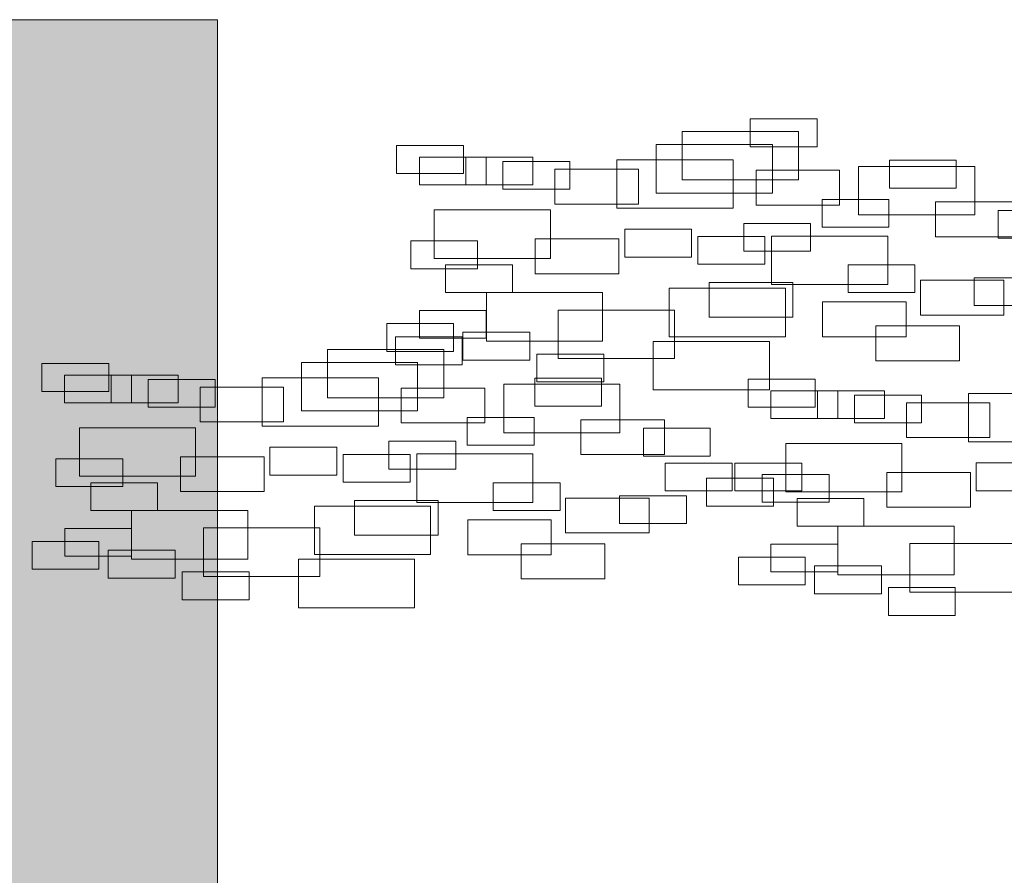
# Model space of a CAD drawing. Units: millimetres. Extents: x 2459 to 2749, y 1144 to 1763.
# Drawn here: x 2530 to 2530, y 1169 to 1170 of the extents above; entities that cross this region are included whole.
import ezdxf

# ---------------------------------------------------------------- set-up
doc = ezdxf.new("R2010")
doc.units = ezdxf.units.MM
for name, color, linetype, lineweight in [('0_Pluma_Nº__236', 253, 'Continuous', 0), ('Estructura - Muros_Pluma_Nº__21', 208, 'Continuous', 5), ('SOMBRA_Pluma_Nº__237', 254, 'Continuous', 13)]:
    doc.layers.add(name, color=color, linetype=linetype, lineweight=lineweight)

msp = doc.modelspace()

# ---------------------------------------------------------------- hatches: boundary and pattern name
at = {"layer": 'SOMBRA_Pluma_Nº__237', "linetype": 'Continuous'}
msp.add_hatch(color=256, dxfattribs=at).paths.add_polyline_path([(2529.73891, 1168.63644), (2529.73891, 1169.71144), (2527.48891, 1169.71144), (2527.48891, 1168.63644)], flags=0)

# ---------------------------------------------------------------- linework, layer by layer
at = {"layer": '0_Pluma_Nº__236', "linetype": 'Continuous'}
for p, q in [((2530.07278, 1169.64921), (2530.11467, 1169.64921)), ((2530.07278, 1169.63174), (2530.07278, 1169.64921)), ((2530.11467, 1169.64921), (2530.11467, 1169.63174)), ((2530.03019, 1169.64129), (2530.10304, 1169.64129)), ((2530.03019, 1169.61091), (2530.03019, 1169.64129)), ((2530.10304, 1169.64129), (2530.10304, 1169.61091)), ((2529.85118, 1169.6325), (2529.89307, 1169.6325)), ((2529.85118, 1169.61503), (2529.85118, 1169.6325)), ((2529.89307, 1169.6325), (2529.89307, 1169.61503)), ((2530.01382, 1169.6331), (2530.08668, 1169.6331)), ((2530.01382, 1169.60272), (2530.01382, 1169.6331)), ((2530.11467, 1169.63174), (2530.07278, 1169.63174)), ((2530.08668, 1169.6331), (2530.08668, 1169.60272)), ((2529.86541, 1169.62525), (2529.9073, 1169.62525)), ((2529.86541, 1169.60779), (2529.86541, 1169.62525)), ((2529.89462, 1169.62525), (2529.93651, 1169.62525)), ((2529.89462, 1169.60779), (2529.89462, 1169.62525)), ((2529.9073, 1169.62525), (2529.9073, 1169.60779)), ((2529.93651, 1169.62525), (2529.93651, 1169.60779)), ((2529.91781, 1169.62253), (2529.9597, 1169.62253)), ((2529.91781, 1169.60507), (2529.91781, 1169.62253)), ((2529.95031, 1169.61767), (2530.00271, 1169.61767)), ((2529.95031, 1169.59583), (2529.95031, 1169.61767)), ((2529.9597, 1169.62253), (2529.9597, 1169.60507)), ((2529.98927, 1169.62354), (2530.06213, 1169.62354)), ((2529.98927, 1169.59317), (2529.98927, 1169.62354)), ((2530.00271, 1169.61767), (2530.00271, 1169.59583)), ((2530.06213, 1169.62354), (2530.06213, 1169.59317)), ((2530.14067, 1169.61945), (2530.21352, 1169.61945)), ((2530.14067, 1169.58907), (2530.14067, 1169.61945)), ((2530.16007, 1169.62328), (2530.20196, 1169.62328)), ((2530.16007, 1169.60581), (2530.16007, 1169.62328)), ((2530.20196, 1169.62328), (2530.20196, 1169.60581)), ((2530.21352, 1169.61945), (2530.21352, 1169.58907)), ((2529.89307, 1169.61503), (2529.85118, 1169.61503)), ((2530.07643, 1169.61707), (2530.12883, 1169.61707)), ((2530.07643, 1169.59523), (2530.07643, 1169.61707)), ((2530.12883, 1169.61707), (2530.12883, 1169.59523)), ((2529.9073, 1169.60779), (2529.86541, 1169.60779)), ((2529.93651, 1169.60779), (2529.89462, 1169.60779)), ((2530.10304, 1169.61091), (2530.03019, 1169.61091)), ((2530.20196, 1169.60581), (2530.16007, 1169.60581)), ((2529.9597, 1169.60507), (2529.91781, 1169.60507)), ((2530.08668, 1169.60272), (2530.01382, 1169.60272)), ((2530.00271, 1169.59583), (2529.95031, 1169.59583)), ((2530.06213, 1169.59317), (2529.98927, 1169.59317)), ((2530.12883, 1169.59523), (2530.07643, 1169.59523)), ((2530.11779, 1169.59871), (2530.15968, 1169.59871)), ((2530.11779, 1169.58124), (2530.11779, 1169.59871)), ((2530.15968, 1169.59871), (2530.15968, 1169.58124)), ((2530.18899, 1169.5972), (2530.24139, 1169.5972)), ((2530.18899, 1169.57535), (2530.18899, 1169.5972)), ((2529.8747, 1169.59215), (2529.94756, 1169.59215)), ((2529.8747, 1169.56178), (2529.8747, 1169.59215)), ((2529.94756, 1169.59215), (2529.94756, 1169.56178)), ((2530.21352, 1169.58907), (2530.14067, 1169.58907)), ((2530.22826, 1169.59188), (2530.27016, 1169.59188)), ((2530.22826, 1169.57442), (2530.22826, 1169.59188)), ((2530.06869, 1169.5837), (2530.11058, 1169.5837)), ((2530.06869, 1169.56623), (2530.06869, 1169.5837)), ((2530.11058, 1169.5837), (2530.11058, 1169.56623)), ((2530.15968, 1169.58124), (2530.11779, 1169.58124)), ((2529.99416, 1169.58002), (2530.03605, 1169.58002)), ((2529.99416, 1169.56256), (2529.99416, 1169.58002)), ((2530.03605, 1169.58002), (2530.03605, 1169.56256)), ((2530.04004, 1169.57551), (2530.08193, 1169.57551)), ((2530.04004, 1169.55804), (2530.04004, 1169.57551)), ((2530.08193, 1169.57551), (2530.08193, 1169.55804)), ((2530.08611, 1169.57577), (2530.15896, 1169.57577)), ((2530.08611, 1169.5454), (2530.08611, 1169.57577)), ((2530.15896, 1169.57577), (2530.15896, 1169.5454)), ((2530.24139, 1169.57535), (2530.18899, 1169.57535)), ((2529.86001, 1169.57278), (2529.9019, 1169.57278)), ((2529.86001, 1169.55531), (2529.86001, 1169.57278)), ((2529.9019, 1169.57278), (2529.9019, 1169.55531)), ((2529.93803, 1169.574), (2529.99043, 1169.574)), ((2529.93803, 1169.55215), (2529.93803, 1169.574)), ((2529.99043, 1169.574), (2529.99043, 1169.55215)), ((2530.27016, 1169.57442), (2530.22826, 1169.57442)), ((2530.03605, 1169.56256), (2529.99416, 1169.56256)), ((2530.11058, 1169.56623), (2530.06869, 1169.56623)), ((2529.94756, 1169.56178), (2529.8747, 1169.56178)), ((2529.88183, 1169.55776), (2529.92372, 1169.55776)), ((2529.88183, 1169.5403), (2529.88183, 1169.55776)), ((2529.92372, 1169.55776), (2529.92372, 1169.5403)), ((2530.08193, 1169.55804), (2530.04004, 1169.55804)), ((2530.13415, 1169.55776), (2530.17604, 1169.55776)), ((2530.13415, 1169.5403), (2530.13415, 1169.55776)), ((2530.17604, 1169.55776), (2530.17604, 1169.5403)), ((2529.9019, 1169.55531), (2529.86001, 1169.55531)), ((2529.99043, 1169.55215), (2529.93803, 1169.55215)), ((2530.04714, 1169.5467), (2530.09954, 1169.5467)), ((2530.04714, 1169.52485), (2530.04714, 1169.5467)), ((2530.15896, 1169.5454), (2530.08611, 1169.5454)), ((2530.09954, 1169.5467), (2530.09954, 1169.52485)), ((2530.17944, 1169.54807), (2530.23184, 1169.54807)), ((2530.17944, 1169.52622), (2530.17944, 1169.54807)), ((2530.21326, 1169.54957), (2530.25515, 1169.54957)), ((2530.21326, 1169.53211), (2530.21326, 1169.54957)), ((2530.23184, 1169.54807), (2530.23184, 1169.52622)), ((2529.92372, 1169.5403), (2529.88183, 1169.5403)), ((2529.90744, 1169.54029), (2529.98029, 1169.54029)), ((2529.90744, 1169.50991), (2529.90744, 1169.54029)), ((2529.98029, 1169.54029), (2529.98029, 1169.50991)), ((2530.022, 1169.54302), (2530.09486, 1169.54302)), ((2530.022, 1169.51264), (2530.022, 1169.54302)), ((2530.09486, 1169.54302), (2530.09486, 1169.51264)), ((2530.17604, 1169.5403), (2530.13415, 1169.5403)), ((2530.11807, 1169.53442), (2530.17047, 1169.53442)), ((2530.11807, 1169.51257), (2530.11807, 1169.53442)), ((2530.17047, 1169.53442), (2530.17047, 1169.51257)), ((2530.25515, 1169.53211), (2530.21326, 1169.53211)), ((2529.86546, 1169.5291), (2529.90735, 1169.5291)), ((2529.86546, 1169.51163), (2529.86546, 1169.5291)), ((2529.90735, 1169.5291), (2529.90735, 1169.51163)), ((2529.95244, 1169.52937), (2530.0253, 1169.52937)), ((2529.95244, 1169.49899), (2529.95244, 1169.52937)), ((2530.0253, 1169.52937), (2530.0253, 1169.49899)), ((2530.23184, 1169.52622), (2530.17944, 1169.52622)), ((2529.845, 1169.52091), (2529.88689, 1169.52091)), ((2529.845, 1169.50345), (2529.845, 1169.52091)), ((2529.88689, 1169.52091), (2529.88689, 1169.50345)), ((2530.09954, 1169.52485), (2530.04714, 1169.52485)), ((2530.15154, 1169.5194), (2530.20394, 1169.5194)), ((2530.15154, 1169.49756), (2530.15154, 1169.5194)), ((2530.20394, 1169.5194), (2530.20394, 1169.49756)), ((2529.89274, 1169.51545), (2529.93463, 1169.51545)), ((2529.89274, 1169.49799), (2529.89274, 1169.51545)), ((2529.93463, 1169.51545), (2529.93463, 1169.49799)), ((2529.8504, 1169.51255), (2529.89229, 1169.51255)), ((2529.8504, 1169.49509), (2529.8504, 1169.51255)), ((2529.90735, 1169.51163), (2529.86546, 1169.51163)), ((2529.89229, 1169.51255), (2529.89229, 1169.49509)), ((2529.98029, 1169.50991), (2529.90744, 1169.50991)), ((2530.01193, 1169.50973), (2530.08478, 1169.50973)), ((2530.01193, 1169.47936), (2530.01193, 1169.50973)), ((2530.09486, 1169.51264), (2530.022, 1169.51264)), ((2530.08478, 1169.50973), (2530.08478, 1169.47936)), ((2530.17047, 1169.51257), (2530.11807, 1169.51257)), ((2529.80781, 1169.50463), (2529.88066, 1169.50463)), ((2529.80781, 1169.47425), (2529.80781, 1169.50463)), ((2529.88689, 1169.50345), (2529.845, 1169.50345)), ((2529.88066, 1169.50463), (2529.88066, 1169.47425)), ((2529.93911, 1169.5018), (2529.981, 1169.5018)), ((2529.93911, 1169.48434), (2529.93911, 1169.5018)), ((2529.981, 1169.5018), (2529.981, 1169.48434)), ((2529.6288, 1169.49584), (2529.67069, 1169.49584)), ((2529.6288, 1169.47837), (2529.6288, 1169.49584)), ((2529.67069, 1169.49584), (2529.67069, 1169.47837)), ((2529.79144, 1169.49644), (2529.8643, 1169.49644)), ((2529.79144, 1169.46606), (2529.79144, 1169.49644)), ((2529.89229, 1169.49509), (2529.8504, 1169.49509)), ((2529.8643, 1169.49644), (2529.8643, 1169.46606)), ((2529.93463, 1169.49799), (2529.89274, 1169.49799)), ((2530.0253, 1169.49899), (2529.95244, 1169.49899)), ((2530.20394, 1169.49756), (2530.15154, 1169.49756)), ((2529.64303, 1169.4886), (2529.68492, 1169.4886)), ((2529.64303, 1169.47113), (2529.64303, 1169.4886)), ((2529.67224, 1169.4886), (2529.71413, 1169.4886)), ((2529.67224, 1169.47113), (2529.67224, 1169.4886)), ((2529.68492, 1169.4886), (2529.68492, 1169.47113)), ((2529.71413, 1169.4886), (2529.71413, 1169.47113)), ((2529.69543, 1169.48588), (2529.73732, 1169.48588)), ((2529.69543, 1169.46841), (2529.69543, 1169.48588)), ((2529.73732, 1169.48588), (2529.73732, 1169.46841)), ((2529.76689, 1169.48689), (2529.83975, 1169.48689)), ((2529.76689, 1169.45651), (2529.76689, 1169.48689)), ((2529.83975, 1169.48689), (2529.83975, 1169.45651)), ((2529.91828, 1169.48279), (2529.99114, 1169.48279)), ((2529.91828, 1169.45242), (2529.91828, 1169.48279)), ((2529.93769, 1169.48662), (2529.97958, 1169.48662)), ((2529.93769, 1169.46915), (2529.93769, 1169.48662)), ((2529.981, 1169.48434), (2529.93911, 1169.48434)), ((2529.97958, 1169.48662), (2529.97958, 1169.46915)), ((2529.99114, 1169.48279), (2529.99114, 1169.45242)), ((2530.07154, 1169.48602), (2530.11343, 1169.48602)), ((2530.07154, 1169.46855), (2530.07154, 1169.48602)), ((2530.11343, 1169.48602), (2530.11343, 1169.46855)), ((2529.67069, 1169.47837), (2529.6288, 1169.47837)), ((2529.72793, 1169.48102), (2529.78033, 1169.48102)), ((2529.72793, 1169.45917), (2529.72793, 1169.48102)), ((2529.78033, 1169.48102), (2529.78033, 1169.45917)), ((2529.85405, 1169.48042), (2529.90645, 1169.48042)), ((2529.85405, 1169.45857), (2529.85405, 1169.48042)), ((2529.90645, 1169.48042), (2529.90645, 1169.45857)), ((2530.08478, 1169.47936), (2530.01193, 1169.47936)), ((2530.08577, 1169.47878), (2530.12766, 1169.47878)), ((2530.08577, 1169.46131), (2530.08577, 1169.47878)), ((2530.11498, 1169.47878), (2530.15687, 1169.47878)), ((2530.11498, 1169.46131), (2530.11498, 1169.47878)), ((2530.12766, 1169.47878), (2530.12766, 1169.46131)), ((2530.13816, 1169.47606), (2530.18006, 1169.47606)), ((2530.13816, 1169.45859), (2530.13816, 1169.47606)), ((2530.15687, 1169.47878), (2530.15687, 1169.46131)), ((2530.18006, 1169.47606), (2530.18006, 1169.45859)), ((2530.20963, 1169.47707), (2530.28248, 1169.47707)), ((2530.20963, 1169.44669), (2530.20963, 1169.47707)), ((2529.68492, 1169.47113), (2529.64303, 1169.47113)), ((2529.71413, 1169.47113), (2529.67224, 1169.47113)), ((2529.88066, 1169.47425), (2529.80781, 1169.47425)), ((2530.17066, 1169.4712), (2530.22306, 1169.4712)), ((2530.17066, 1169.44935), (2530.17066, 1169.4712)), ((2530.22306, 1169.4712), (2530.22306, 1169.44935)), ((2529.73732, 1169.46841), (2529.69543, 1169.46841)), ((2529.8643, 1169.46606), (2529.79144, 1169.46606)), ((2529.97958, 1169.46915), (2529.93769, 1169.46915)), ((2530.11343, 1169.46855), (2530.07154, 1169.46855)), ((2529.78033, 1169.45917), (2529.72793, 1169.45917)), ((2529.90645, 1169.45857), (2529.85405, 1169.45857)), ((2529.89541, 1169.46205), (2529.9373, 1169.46205)), ((2529.89541, 1169.44459), (2529.89541, 1169.46205)), ((2529.9373, 1169.46205), (2529.9373, 1169.44459)), ((2529.96661, 1169.46054), (2530.01901, 1169.46054)), ((2529.96661, 1169.4387), (2529.96661, 1169.46054)), ((2530.01901, 1169.46054), (2530.01901, 1169.4387)), ((2530.12766, 1169.46131), (2530.08577, 1169.46131)), ((2530.15687, 1169.46131), (2530.11498, 1169.46131)), ((2530.18006, 1169.45859), (2530.13816, 1169.45859)), ((2529.65232, 1169.45549), (2529.72518, 1169.45549)), ((2529.65232, 1169.42512), (2529.65232, 1169.45549)), ((2529.72518, 1169.45549), (2529.72518, 1169.42512)), ((2529.83975, 1169.45651), (2529.76689, 1169.45651)), ((2529.99114, 1169.45242), (2529.91828, 1169.45242)), ((2530.00588, 1169.45523), (2530.04777, 1169.45523)), ((2530.00588, 1169.43776), (2530.00588, 1169.45523)), ((2530.04777, 1169.45523), (2530.04777, 1169.43776)), ((2529.84631, 1169.44704), (2529.8882, 1169.44704)), ((2529.84631, 1169.42957), (2529.84631, 1169.44704)), ((2529.8882, 1169.44704), (2529.8882, 1169.42957)), ((2530.09506, 1169.44568), (2530.16791, 1169.44568)), ((2530.09506, 1169.4153), (2530.09506, 1169.44568)), ((2530.16791, 1169.44568), (2530.16791, 1169.4153)), ((2530.22306, 1169.44935), (2530.17066, 1169.44935)), ((2530.28248, 1169.44669), (2530.20963, 1169.44669)), ((2529.77178, 1169.44337), (2529.81367, 1169.44337)), ((2529.77178, 1169.4259), (2529.77178, 1169.44337)), ((2529.81367, 1169.44337), (2529.81367, 1169.4259)), ((2529.81766, 1169.43885), (2529.85955, 1169.43885)), ((2529.81766, 1169.42138), (2529.81766, 1169.43885)), ((2529.85955, 1169.43885), (2529.85955, 1169.42138)), ((2529.86373, 1169.43912), (2529.93658, 1169.43912)), ((2529.86373, 1169.40874), (2529.86373, 1169.43912)), ((2529.9373, 1169.44459), (2529.89541, 1169.44459)), ((2529.93658, 1169.43912), (2529.93658, 1169.40874)), ((2530.01901, 1169.4387), (2529.96661, 1169.4387)), ((2529.63763, 1169.43612), (2529.67952, 1169.43612)), ((2529.63763, 1169.41865), (2529.63763, 1169.43612)), ((2529.67952, 1169.43612), (2529.67952, 1169.41865)), ((2529.71565, 1169.43734), (2529.76805, 1169.43734)), ((2529.71565, 1169.41549), (2529.71565, 1169.43734)), ((2529.76805, 1169.43734), (2529.76805, 1169.41549)), ((2530.04777, 1169.43776), (2530.00588, 1169.43776)), ((2530.01952, 1169.43339), (2530.06141, 1169.43339)), ((2530.01952, 1169.41592), (2530.01952, 1169.43339)), ((2530.06141, 1169.43339), (2530.06141, 1169.41592)), ((2530.06317, 1169.43339), (2530.10506, 1169.43339)), ((2530.06317, 1169.41592), (2530.06317, 1169.43339)), ((2530.10506, 1169.43339), (2530.10506, 1169.41592)), ((2530.21452, 1169.43355), (2530.25641, 1169.43355)), ((2530.21452, 1169.41608), (2530.21452, 1169.43355)), ((2529.8882, 1169.42957), (2529.84631, 1169.42957)), ((2530.15839, 1169.42752), (2530.21079, 1169.42752)), ((2530.15839, 1169.40567), (2530.15839, 1169.42752)), ((2530.21079, 1169.42752), (2530.21079, 1169.40567)), ((2529.72518, 1169.42512), (2529.65232, 1169.42512)), ((2529.65945, 1169.42111), (2529.70134, 1169.42111)), ((2529.65945, 1169.40364), (2529.65945, 1169.42111)), ((2529.70134, 1169.42111), (2529.70134, 1169.40364)), ((2529.81367, 1169.4259), (2529.77178, 1169.4259)), ((2529.85955, 1169.42138), (2529.81766, 1169.42138)), ((2529.91177, 1169.42111), (2529.95366, 1169.42111)), ((2529.91177, 1169.40364), (2529.91177, 1169.42111)), ((2529.95366, 1169.42111), (2529.95366, 1169.40364)), ((2530.04544, 1169.42384), (2530.08733, 1169.42384)), ((2530.04544, 1169.40637), (2530.04544, 1169.42384)), ((2530.08036, 1169.4263), (2530.12225, 1169.4263)), ((2530.08036, 1169.40883), (2530.08036, 1169.4263)), ((2530.08733, 1169.42384), (2530.08733, 1169.40637)), ((2530.12225, 1169.4263), (2530.12225, 1169.40883)), ((2529.67952, 1169.41865), (2529.63763, 1169.41865)), ((2529.76805, 1169.41549), (2529.71565, 1169.41549)), ((2530.06141, 1169.41592), (2530.01952, 1169.41592)), ((2530.10506, 1169.41592), (2530.06317, 1169.41592)), ((2530.16791, 1169.4153), (2530.09506, 1169.4153)), ((2530.25641, 1169.41608), (2530.21452, 1169.41608)), ((2529.82476, 1169.41004), (2529.87716, 1169.41004)), ((2529.82476, 1169.3882), (2529.82476, 1169.41004)), ((2529.93658, 1169.40874), (2529.86373, 1169.40874)), ((2529.87716, 1169.41004), (2529.87716, 1169.3882)), ((2529.95706, 1169.41141), (2530.00946, 1169.41141)), ((2529.95706, 1169.38956), (2529.95706, 1169.41141)), ((2529.99088, 1169.41292), (2530.03277, 1169.41292)), ((2529.99088, 1169.39545), (2529.99088, 1169.41292)), ((2530.00946, 1169.41141), (2530.00946, 1169.38956)), ((2530.03277, 1169.41292), (2530.03277, 1169.39545)), ((2530.12225, 1169.40883), (2530.08036, 1169.40883)), ((2530.10218, 1169.41129), (2530.14408, 1169.41129)), ((2530.10218, 1169.39382), (2530.10218, 1169.41129)), ((2530.14408, 1169.41129), (2530.14408, 1169.39382)), ((2529.70134, 1169.40364), (2529.65945, 1169.40364)), ((2529.68505, 1169.40363), (2529.75791, 1169.40363)), ((2529.68505, 1169.37325), (2529.68505, 1169.40363)), ((2529.75791, 1169.40363), (2529.75791, 1169.37325)), ((2529.79962, 1169.40636), (2529.87248, 1169.40636)), ((2529.79962, 1169.37598), (2529.79962, 1169.40636)), ((2529.87248, 1169.40636), (2529.87248, 1169.37598)), ((2529.95366, 1169.40364), (2529.91177, 1169.40364)), ((2530.08733, 1169.40637), (2530.04544, 1169.40637)), ((2530.21079, 1169.40567), (2530.15839, 1169.40567)), ((2529.89569, 1169.39776), (2529.94809, 1169.39776)), ((2529.89569, 1169.37591), (2529.89569, 1169.39776)), ((2529.94809, 1169.39776), (2529.94809, 1169.37591)), ((2530.03277, 1169.39545), (2529.99088, 1169.39545)), ((2529.64308, 1169.39244), (2529.68497, 1169.39244)), ((2529.64308, 1169.37498), (2529.64308, 1169.39244)), ((2529.68497, 1169.39244), (2529.68497, 1169.37498)), ((2529.73006, 1169.39271), (2529.80292, 1169.39271)), ((2529.73006, 1169.36233), (2529.73006, 1169.39271)), ((2529.80292, 1169.39271), (2529.80292, 1169.36233)), ((2530.00946, 1169.38956), (2529.95706, 1169.38956)), ((2530.14408, 1169.39382), (2530.10218, 1169.39382)), ((2530.12779, 1169.39381), (2530.20065, 1169.39381)), ((2530.12779, 1169.36343), (2530.12779, 1169.39381)), ((2530.20065, 1169.39381), (2530.20065, 1169.36343)), ((2529.62262, 1169.38425), (2529.66451, 1169.38425)), ((2529.62262, 1169.36679), (2529.62262, 1169.38425)), ((2529.66451, 1169.38425), (2529.66451, 1169.36679)), ((2529.87716, 1169.3882), (2529.82476, 1169.3882)), ((2529.67036, 1169.37879), (2529.71225, 1169.37879)), ((2529.67036, 1169.36133), (2529.67036, 1169.37879)), ((2529.71225, 1169.37879), (2529.71225, 1169.36133)), ((2529.92916, 1169.38275), (2529.98156, 1169.38275)), ((2529.92916, 1169.3609), (2529.92916, 1169.38275)), ((2529.98156, 1169.38275), (2529.98156, 1169.3609)), ((2530.08582, 1169.38262), (2530.12771, 1169.38262)), ((2530.08582, 1169.36516), (2530.08582, 1169.38262)), ((2530.12771, 1169.38262), (2530.12771, 1169.36516)), ((2530.1728, 1169.38289), (2530.24565, 1169.38289)), ((2530.1728, 1169.35252), (2530.1728, 1169.38289)), ((2529.68497, 1169.37498), (2529.64308, 1169.37498)), ((2529.75791, 1169.37325), (2529.68505, 1169.37325)), ((2529.78955, 1169.37307), (2529.8624, 1169.37307)), ((2529.78955, 1169.3427), (2529.78955, 1169.37307)), ((2529.87248, 1169.37598), (2529.79962, 1169.37598)), ((2529.8624, 1169.37307), (2529.8624, 1169.3427)), ((2529.94809, 1169.37591), (2529.89569, 1169.37591)), ((2530.06536, 1169.37444), (2530.10725, 1169.37444)), ((2530.06536, 1169.35697), (2530.06536, 1169.37444)), ((2530.10725, 1169.37444), (2530.10725, 1169.35697)), ((2529.66451, 1169.36679), (2529.62262, 1169.36679)), ((2529.71673, 1169.36515), (2529.75862, 1169.36515)), ((2529.71673, 1169.34768), (2529.71673, 1169.36515)), ((2529.75862, 1169.36515), (2529.75862, 1169.34768)), ((2530.12771, 1169.36516), (2530.08582, 1169.36516)), ((2530.1131, 1169.36898), (2530.15499, 1169.36898)), ((2530.1131, 1169.35151), (2530.1131, 1169.36898)), ((2530.15499, 1169.36898), (2530.15499, 1169.35151)), ((2529.71225, 1169.36133), (2529.67036, 1169.36133)), ((2529.80292, 1169.36233), (2529.73006, 1169.36233)), ((2529.98156, 1169.3609), (2529.92916, 1169.3609)), ((2530.20065, 1169.36343), (2530.12779, 1169.36343)), ((2530.10725, 1169.35697), (2530.06536, 1169.35697)), ((2530.15947, 1169.35533), (2530.20136, 1169.35533)), ((2530.15947, 1169.33786), (2530.15947, 1169.35533)), ((2530.24565, 1169.35252), (2530.1728, 1169.35252)), ((2530.20136, 1169.35533), (2530.20136, 1169.33786)), ((2529.75862, 1169.34768), (2529.71673, 1169.34768)), ((2530.15499, 1169.35151), (2530.1131, 1169.35151)), ((2529.8624, 1169.3427), (2529.78955, 1169.3427)), ((2530.20136, 1169.33786), (2530.15947, 1169.33786))]:
    msp.add_line(p, q, dxfattribs=at)
at = {"layer": 'Estructura - Muros_Pluma_Nº__21', "linetype": 'Continuous'}
for p, q in [((2527.48891, 1169.71144), (2529.73891, 1169.71144)), ((2529.73891, 1169.71144), (2529.73891, 1168.63644))]:
    msp.add_line(p, q, dxfattribs=at)

doc.saveas('drawing.dxf')
